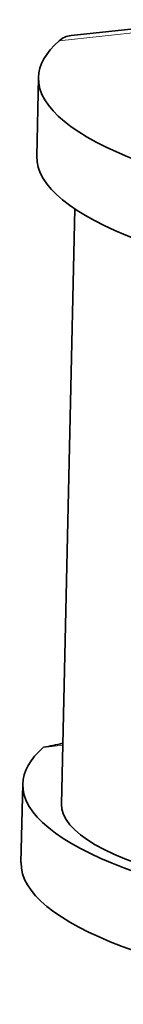
# Model space of a CAD drawing. Extents: x 8 to 406, y 8 to 280.
# Drawn here: x 287 to 288, y 202 to 220 of the extents above; entities that cross this region are included whole.
import ezdxf

# ---------------------------------------------------------------- set-up
doc = ezdxf.new("R2010")
doc.units = 0

msp = doc.modelspace()

# ---------------------------------------------------------------- linework, layer by layer
at = {"color": 7, "lineweight": 13, "ltscale": 0.074024}
msp.add_line((287.235, 219.41), (290.179, 219.725), dxfattribs=at)
at = {"color": 7, "lineweight": 35, "ltscale": 0.068512}
msp.add_line((287.456, 219.508), (290.181, 219.8), dxfattribs=at)
at = {"color": 7, "lineweight": 35, "ltscale": 0.036313}
for p, q in [((286.817, 217.276), (286.849, 218.729)), ((286.558, 205.659), (286.525, 204.207))]:
    msp.add_line(p, q, dxfattribs=at)
at = {"color": 7, "lineweight": 35, "ltscale": 0.275353}
msp.add_line((287.276, 205.291), (287.522, 216.303), dxfattribs=at)
at = {"color": 7, "lineweight": 13, "ltscale": 0.008974}
msp.add_line((286.943, 206.34), (287.3, 206.379), dxfattribs=at)
at = {"color": 7, "lineweight": 35}
for centre, radius, start, end in [((287.498, 219.117), 0.394, 96.212, 131.9516), ((285.483, 214.199), 7.993, 280.5229, 283.141)]:
    msp.add_arc(centre, radius, start, end, dxfattribs=at)
for centre, major_axis, start_param, end_param in [((297.346, 218.494), (-10.497, 0.234), 6.016792, 6.283132), ((297.346, 218.494), (-10.497, 0.234), 6.283132, 7.508424), ((297.314, 217.042), (10.497, -0.234), 3.141539, 4.366831), ((297.055, 205.425), (-10.497, 0.234), 6.016792, 6.283132), ((297.055, 205.425), (-10.497, 0.234), 6.283132, 7.508424), ((294.399, 205.132), (-7.123, 0.159), 6.283181, 7.995823), ((297.023, 203.973), (10.497, -0.234), 3.141539, 4.366831)]:
    msp.add_ellipse(centre, major_axis=major_axis, ratio=0.24959, start_param=start_param, end_param=end_param, dxfattribs=at)

doc.saveas('drawing.dxf')
